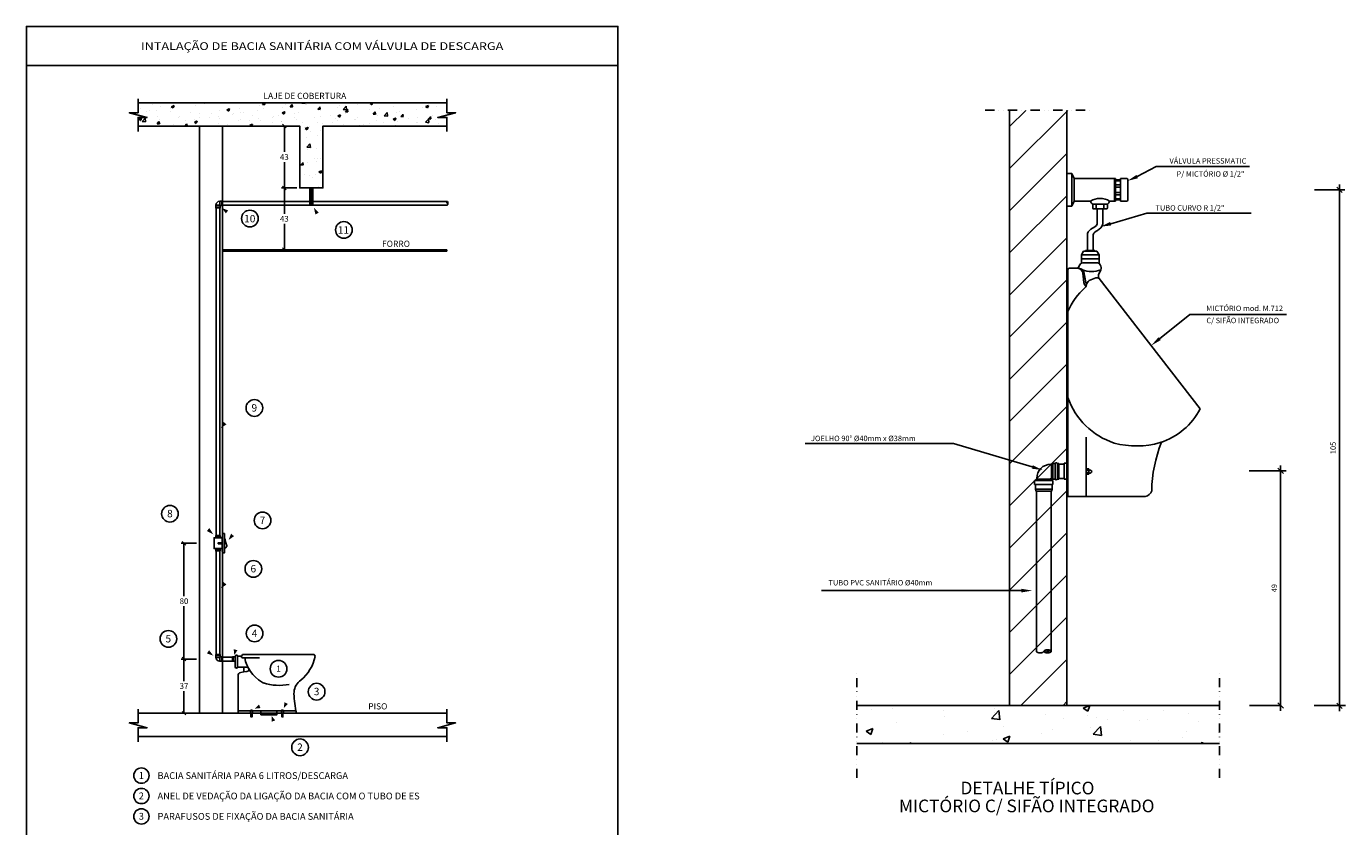
# Model space of a CAD drawing. Units: millimetres. Extents: x 258516 to 275989, y -54863 to 11574.
# Drawn here: x 262773 to 265512, y 3380 to 5041 of the extents above; entities that cross this region are included whole.
import ezdxf
from ezdxf.enums import TextEntityAlignment as Align

# ---------------------------------------------------------------- set-up
doc = ezdxf.new("R2010")
doc.units = ezdxf.units.MM
doc.header["$LTSCALE"] = 10
doc.linetypes.add('DIVIDE', pattern=[1.25, 0.5, -0.25, 0, -0.25, 0, -0.25])
for name, color, linetype in [('agua', 7, 'Continuous'), ('AUX', 11, 'Continuous'), ('CONEXAO-AF', 94, 'Continuous'), ('COTAS', 6, 'Continuous'), ('ESGOTO', 34, 'Continuous'), ('PAREDE', 6, 'Continuous'), ('PECAS', 2, 'Continuous'), ('TEXTO', 160, 'Continuous'), ('TUB-AGUA-FRIA', 94, 'Continuous')]:
    doc.layers.add(name, color=color, linetype=linetype)
doc.layers.add('REG60-100', color=7, linetype='Continuous', lineweight=50)
doc.styles.add('ARIAL', font='arial.ttf')
doc.styles.add('REGUA100', font='simplex8.shx')
doc.styles.add('ROMANS', font='romans')
doc.dimstyles.new('D1', dxfattribs={"dimtxt": 4, "dimasz": 2.5, "dimexe": 2, "dimexo": 2, "dimgap": 1.5, "dimtad": 0, "dimtih": 1, "dimtoh": 1, "dimdec": 0, "dimdsep": 46, "dimtxsty": 'ROMANS', "dimblk1": 'OBLIQUE', "dimblk2": 'OBLIQUE', "dimsah": 1, "dimcen": 0.09, "dimclrd": 256, "dimclre": 256, "dimclrt": 256, "dimadec": 0, "dimazin": 0, "dimtfac": 1, "dimtdec": 0, "dimtmove": 2, "dimatfit": 3, "dimldrblk": 'OBLIQUE', "dimfxl": 1, "dimtolj": 1, "dimtzin": 1, "dimarcsym": 0})
doc.dimstyles.new('ROMANS', dxfattribs={"dimtxt": 0.08, "dimasz": 0.05, "dimexe": 0.05, "dimexo": 0.0625, "dimgap": 0.04, "dimtad": 1, "dimdec": 0, "dimlfac": 100, "dimzin": 12, "dimdsep": 46, "dimtxsty": 'ARIAL', "dimsah": 1, "dimcen": 0.09, "dimclrd": 8, "dimclre": 8, "dimclrt": 1, "dimadec": 0, "dimazin": 0, "dimtfac": 1, "dimtdec": 4, "dimtix": 1, "dimtmove": 2, "dimatfit": 3, "dimfxl": 1, "dimtolj": 1, "dimtzin": 0, "dimarcsym": 0})

# ---------------------------------------------------------------- blocks, each defined once
blk = doc.blocks.new('VCAZALL')
at = {"layer": 'PECAS'}
for p, q in [((82.42474, 298.857413), (82.42474, 368.274517)), ((97.452107, 298.857413), (97.452107, 368.274517)), ((97.452107, 368.196492), (122.531301, 368.196492)), ((129.170771, 379.999995), (121.830094, 366.949903)), ((126.362096, 359.200871), (240.134098, 359.200871)), ((129.170771, 379.999995), (588.299471, 379.999995)), ((97.452107, 298.564991), (136.420837, 298.564991)), ((136.61507, 266.549194), (117.502345, 264.150734)), ((155.482932, 298.564991), (136.420837, 298.564991)), ((157.321523, 269.147651), (136.61507, 266.549194)), ((137.980771, 268.096989), (137.980771, 297.005056)), ((100, 0), (100, 243.614551)), ((251.820914, 202.098233), (264.807289, 195.201286)), ((498.095233, 206.587299), (505.990314, 212.953564)), ((432.993975, 14.455391), (100, 14.455391))]:
    blk.add_line(p, q, dxfattribs=at)
for centre, radius, start, end in [((89.938423, 368.274489), 7.513684, 359.405223, 180.594777), ((126.362096, 364.400652), 5.199781, 150.642246, 270), ((383.483469, 409.295435), 245.490751, 191.774412, 237.566261), ((342.421926, 415.801791), 260.580162, 308.881263, 349.357989), ((588.299471, 369.600433), 10.399562, 349.357989, 90), ((89.938423, 298.857413), 7.513684, 180, 0), ((120.799124, 243.614551), 20.799124, 99.12017, 180), ((136.420837, 297.005056), 1.559934, 0, 90), ((136.420837, 268.096989), 1.559934, 277.152669, 0), ((155.482914, 283.798863), 14.766127, 277.152768, 89.999928), ((365.504502, 515.450875), 335.590451, 252.436632, 281.47483), ((565.889645, 128.13337), 103.687518, 130.831288, 181.343903), ((1079.717698, 140.187691), 617.656947, 181.343903, 193.118567)]:
    blk.add_arc(centre, radius, start, end, dxfattribs=at)
blk = doc.blocks.new('A-JOELHO90')
at = {"layer": 'CONEXAO-AF'}
for points in [[(-1.375, -1.1875), (1.1875, -1.1875), (1.1875, 1.375)], [(-1.3125, -1.125), (1.125, -1.125), (1.125, 1.3125)], [(1.125, -1.125), (1.375, -1.375)], [(2.5, -1.375), (1.375, -1.375), (1.375, -2.5)]]:
    blk.add_lwpolyline(points, dxfattribs=at)
blk.add_lwpolyline([(2.5, 1.375), (1.1875, 1.375), (1.125, 1.3125, 0.41421356), (-1.3125, -1.125), (-1.375, -1.1875), (-1.375, -2.5)], format="xyb", dxfattribs=at)
for points in [[(2.9375, -1.4375), (2.5, -1.4375), (2.5, 1.4375), (2.9375, 1.4375)], [(-1.4375, -2.5), (-1.4375, -2.9375), (1.4375, -2.9375), (1.4375, -2.5)]]:
    blk.add_lwpolyline(points, close=True, dxfattribs=at)
blk = doc.blocks.new('_Oblique')
at = {"color": 0, "linetype": 'ByBlock', "lineweight": -2}
blk.add_line((-0.5, -0.5), (0.5, 0.5), dxfattribs=at)
blk = doc.blocks.new('*D139')
at = {"layer": 'COTAS', "lineweight": -2, "transparency": 16777216}
for p, q in [((264265.01, 1669.56), (264254.32, 1669.56)), ((264256.32, 1669.56), (264256.32, 1654.36)), ((264256.32, 1632.15), (264256.32, 1647.36)), ((264265.01, 1632.15), (264254.32, 1632.15))]:
    blk.add_line(p, q, dxfattribs=at)
at = {"layer": 'Defpoints', "color": 0, "lineweight": -3, "transparency": 16777216}
for p in [(264256.32, 1669.56), (264267.01, 1669.56), (264267.01, 1632.15)]:
    blk.add_point(p, dxfattribs=at)
at = {"layer": 'COTAS', "lineweight": -2, "transparency": 16777216, "xscale": 2.5, "yscale": 2.5, "zscale": 2.5}
for p, rotation in [((264256.32, 1669.56), 90), ((264256.32, 1632.15), 270)]:
    blk.add_blockref('_Oblique', p, dxfattribs=dict(at, rotation=rotation))
at = {"layer": 'COTAS', "transparency": 16777216, "insert": (264256.32, 1650.86), "char_height": 4, "attachment_point": 5, "style": 'ROMANS'}
blk.add_mtext('\\A1;37', dxfattribs=at)
blk = doc.blocks.new('*D140')
at = {"layer": 'COTAS', "lineweight": -2, "transparency": 16777216}
for p, q in [((264265.01, 1749.71), (264254.32, 1749.71)), ((264256.32, 1749.71), (264256.32, 1713.14)), ((264256.32, 1669.56), (264256.32, 1706.14)), ((264265.01, 1669.56), (264254.32, 1669.56))]:
    blk.add_line(p, q, dxfattribs=at)
at = {"layer": 'Defpoints', "color": 0, "lineweight": -3, "transparency": 16777216}
for p in [(264256.32, 1749.71), (264267.01, 1749.71), (264267.01, 1669.56)]:
    blk.add_point(p, dxfattribs=at)
at = {"layer": 'COTAS', "lineweight": -2, "transparency": 16777216, "xscale": 2.5, "yscale": 2.5, "zscale": 2.5}
for p, rotation in [((264256.32, 1749.71), 90), ((264256.32, 1669.56), 270)]:
    blk.add_blockref('_Oblique', p, dxfattribs=dict(at, rotation=rotation))
at = {"layer": 'COTAS', "transparency": 16777216, "insert": (264256.32, 1709.64), "char_height": 4, "attachment_point": 5, "style": 'ROMANS'}
blk.add_mtext('\\A1;80', dxfattribs=at)
blk = doc.blocks.new('*D141')
at = {"layer": 'COTAS', "lineweight": -2, "transparency": 16777216}
for p, q in [((264334.48, 2038.26), (264323.79, 2038.26)), ((264325.79, 2038.26), (264325.79, 2020.39)), ((264325.79, 1995.51), (264325.79, 2013.39)), ((264334.48, 1995.51), (264323.79, 1995.51))]:
    blk.add_line(p, q, dxfattribs=at)
at = {"layer": 'Defpoints', "color": 0, "lineweight": -3, "transparency": 16777216}
for p in [(264336.48, 2038.26), (264325.79, 1995.51), (264336.48, 1995.51)]:
    blk.add_point(p, dxfattribs=at)
at = {"layer": 'COTAS', "lineweight": -2, "transparency": 16777216, "xscale": 2.5, "yscale": 2.5, "zscale": 2.5}
for p, rotation in [((264325.79, 2038.26), 90), ((264325.79, 1995.51), 270)]:
    blk.add_blockref('_Oblique', p, dxfattribs=dict(at, rotation=rotation))
at = {"layer": 'COTAS', "transparency": 16777216, "insert": (264325.79, 2016.89), "char_height": 4, "attachment_point": 5, "style": 'ROMANS'}
blk.add_mtext('\\A1;43', dxfattribs=at)
blk = doc.blocks.new('*D142')
at = {"layer": 'COTAS', "lineweight": -2, "transparency": 16777216}
for p, q in [((264334.48, 1995.51), (264323.79, 1995.51)), ((264325.79, 1995.51), (264325.79, 1977.64)), ((264325.79, 1952.77), (264325.79, 1970.64)), ((264334.48, 1952.77), (264323.79, 1952.77))]:
    blk.add_line(p, q, dxfattribs=at)
at = {"layer": 'Defpoints', "color": 0, "lineweight": -3, "transparency": 16777216}
for p in [(264336.48, 1995.51), (264325.79, 1952.77), (264336.48, 1952.77)]:
    blk.add_point(p, dxfattribs=at)
at = {"layer": 'COTAS', "lineweight": -2, "transparency": 16777216, "xscale": 2.5, "yscale": 2.5, "zscale": 2.5}
for p, rotation in [((264325.79, 1995.51), 90), ((264325.79, 1952.77), 270)]:
    blk.add_blockref('_Oblique', p, dxfattribs=dict(at, rotation=rotation))
at = {"layer": 'COTAS', "transparency": 16777216, "insert": (264325.79, 1974.14), "char_height": 4, "attachment_point": 5, "style": 'ROMANS'}
blk.add_mtext('\\A1;43', dxfattribs=at)
blk = doc.blocks.new('*X120')
at = {"color": 0}
for p, q in [((5657.03, 5033.32), (5657.03, 5033.32)), ((5661.38, 5033.56), (5661.38, 5033.56)), ((5682.66, 5033.47), (5682.66, 5033.47)), ((5701.34, 5033.65), (5702.74, 5034.18)), ((5701.34, 5033.65), (5702.33, 5032.97)), ((5702.34, 5032.97), (5702.74, 5034.18)), ((5718.2, 5033.16), (5718.2, 5033.16)), ((5662.17, 5030.69), (5662.17, 5030.69)), ((5672.06, 5033.11), (5672.06, 5033.11)), ((5672.27, 5031.97), (5672.27, 5031.97)), ((5682.08, 5031.48), (5683.64, 5033.11)), ((5682.08, 5031.48), (5683.86, 5031.21)), ((5682.74, 5032.66), (5682.74, 5032.66)), ((5683.87, 5031.2), (5683.65, 5033.1)), ((5693.41, 5032.21), (5693.41, 5032.21)), ((5697.19, 5031.41), (5697.19, 5031.41)), ((5702.2, 5032.07), (5702.2, 5032.07)), ((5704.09, 5031.75), (5704.09, 5031.75)), ((5706.54, 5031.16), (5706.54, 5031.16)), ((5709.77, 5033.06), (5709.77, 5033.06)), ((5713.17, 5031), (5713.17, 5031)), ((5714.77, 5031.3), (5714.77, 5031.3)), ((5723.44, 5032.4), (5723.44, 5032.4)), ((5725.44, 5030.85), (5725.44, 5030.85)), ((5655.79, 5028.8), (5657.19, 5029.33)), ((5655.79, 5028.8), (5656.79, 5028.13)), ((5656.79, 5028.12), (5657.19, 5029.33)), ((5671.98, 5028.09), (5671.98, 5028.09)), ((5676.98, 5028.75), (5676.98, 5028.75)), ((5684.53, 5027.2), (5685.93, 5027.73)), ((5684.56, 5029.74), (5684.56, 5029.74)), ((5685.53, 5026.52), (5685.94, 5027.73)), ((5692.68, 5028.22), (5692.68, 5028.22)), ((5694.87, 5029.16), (5694.87, 5029.16)), ((5702.78, 5029.5), (5702.78, 5029.5)), ((5703.43, 5028.17), (5704.99, 5029.8)), ((5703.43, 5028.17), (5705.21, 5027.9)), ((5705.21, 5027.89), (5704.99, 5029.79)), ((5722.99, 5028.77), (5722.99, 5028.77)), ((5729.72, 5028.49), (5729.72, 5028.49)), ((5659.35, 5026.42), (5659.35, 5026.42)), ((5664.93, 5026.21), (5665.09, 5026.4)), ((5665.13, 5026.21), (5665.09, 5026.39)), ((5682.41, 5026.81), (5682.41, 5026.81)), ((5683.21, 5027.15), (5683.21, 5027.15)), ((5684.53, 5027.2), (5685.53, 5026.52)), ((5711.33, 5026.77), (5711.33, 5026.77)), ((5717.14, 5026.84), (5717.14, 5026.84)), ((5722.15, 5027.5), (5722.15, 5027.5)), ((5726.07, 5026.21), (5726.33, 5026.49)), ((5726.37, 5026.21), (5726.34, 5026.48))]:
    blk.add_line(p, q, dxfattribs=at)
blk = doc.blocks.new('*X119')
at = {"color": 0}
for p, q in [((5685.9, 5146.73), (5698.11, 5158.94)), ((5685.9, 5155.57), (5689.28, 5158.94)), ((5685.9, 5137.89), (5697.9, 5149.89)), ((5685.9, 5129.05), (5697.9, 5141.05)), ((5685.9, 5120.22), (5697.9, 5132.22)), ((5685.9, 5111.38), (5697.9, 5123.38)), ((5685.9, 5102.54), (5697.9, 5114.54)), ((5685.9, 5093.7), (5697.9, 5105.7)), ((5685.9, 5084.86), (5697.9, 5096.86)), ((5685.9, 5076.02), (5697.9, 5088.02)), ((5685.9, 5067.18), (5697.9, 5079.18)), ((5685.9, 5058.34), (5697.9, 5070.34)), ((5685.9, 5049.5), (5697.9, 5061.5)), ((5685.9, 5040.67), (5697.9, 5052.67)), ((5688.29, 5034.21), (5697.9, 5043.83)), ((5697.13, 5034.21), (5697.9, 5034.99))]:
    blk.add_line(p, q, dxfattribs=at)
blk = doc.blocks.new('BOLSAPRI')
at = {"color": 3}
for p, q in [((-0.5, 4), (0, 5)), ((4.85, 4), (-0.5, 4)), ((-0.5, 2.5), (-0.5, 4)), ((-0.5, 2.5), (4.85, 2.5)), ((-0.5, 0), (-0.5, 1)), ((-0.5, 1), (4.85, 1)), ((-0.5, 0), (0, 0)), ((4.85, 5), (0, 5)), ((0, 0), (4.85, 0)), ((4.85, 5), (9.7, 5)), ((4.85, 4), (10.2, 4)), ((10.2, 2.5), (4.85, 2.5)), ((10.2, 1), (4.85, 1)), ((9.7, 0), (4.85, 0)), ((10.2, 3.99), (9.66, 5)), ((10.2, 0), (9.7, 0)), ((10.2, 2.5), (10.2, 4)), ((10.2, 0), (10.2, 1))]:
    blk.add_line(p, q, dxfattribs=at)
for centre, start, end in [((-0.26, 1.75), 107.47627, 252.52373), ((9.96, 1.75), 287.47627, 72.52373)]:
    blk.add_arc(centre, 0.786, start, end, dxfattribs=at)
blk = doc.blocks.new('JO90PRI')
at = {"color": 3}
for p, q in [((-5.33, 4.85), (-4.83, 4.85)), ((-5.33, -4.81), (-4.83, -4.81)), ((-4.83, -4.81), (-4.83, -5.31)), ((4.83, -4.81), (4.83, -5.31))]:
    blk.add_line(p, q, dxfattribs=at)
blk.add_arc((-4.83, -4.81), 9.66, 0, 90, dxfattribs=at)
at = {"color": 3, "rotation": 270}
blk.add_blockref('BOLSAPRI', (-10.33, 4.85), dxfattribs=at)
blk = doc.blocks.new('*X118')
at = {"color": 0}
for p, q in [((806.14, 1218.21), (807.28, 1219.34)), ((806.89, 1217.72), (808.64, 1219.47)), ((807.91, 1217.5), (809.74, 1219.33)), ((809.16, 1217.51), (810.59, 1218.95))]:
    blk.add_line(p, q, dxfattribs=at)
blk = doc.blocks.new('*D126')
at = {"layer": 'Defpoints', "color": 0, "transparency": 16777216}
for p in [(6198.19, 4215.74), (6215.54, 4215.74), (6198.19, 4085.85)]:
    blk.add_point(p, dxfattribs=at)
at = {"layer": 'ESGOTO', "color": 2, "lineweight": -2, "transparency": 16777216}
for p, q in [((6198.19, 4215.74), (6218.54, 4215.74)), ((6215.54, 4082.85), (6215.54, 4218.74))]:
    blk.add_line(p, q, dxfattribs=at)
at = {"layer": 'ESGOTO', "color": 2, "lineweight": -2, "transparency": 16777216, "xscale": 3, "yscale": 3, "zscale": 3}
for p, rotation in [((6215.54, 4215.74), 90), ((6215.54, 4085.85), 270)]:
    blk.add_blockref('_Oblique', p, dxfattribs=dict(at, rotation=rotation))
at = {"layer": 'ESGOTO', "color": 2, "transparency": 16777216, "insert": (6212.01, 4150.8), "char_height": 3, "attachment_point": 5, "rotation": 90, "style": 'ROMANS'}
blk.add_mtext('\\A1;49', dxfattribs=at)
blk = doc.blocks.new('*D125')
at = {"layer": 'Defpoints', "color": 0, "transparency": 16777216}
for p in [(6234.22, 4371.18), (6248.11, 4371.18), (6234.22, 4085.63)]:
    blk.add_point(p, dxfattribs=at)
at = {"layer": 'ESGOTO', "color": 2, "lineweight": -2, "transparency": 16777216}
for p, q in [((6234.22, 4371.18), (6251.11, 4371.18)), ((6248.11, 4082.63), (6248.11, 4374.18))]:
    blk.add_line(p, q, dxfattribs=at)
at = {"layer": 'ESGOTO', "color": 2, "lineweight": -2, "transparency": 16777216, "xscale": 3, "yscale": 3, "zscale": 3}
for p, rotation in [((6248.11, 4371.18), 90), ((6248.11, 4085.63), 270)]:
    blk.add_blockref('_Oblique', p, dxfattribs=dict(at, rotation=rotation))
at = {"layer": 'ESGOTO', "color": 2, "transparency": 16777216, "insert": (6244.58, 4228.4), "char_height": 3, "attachment_point": 5, "rotation": 90, "style": 'ROMANS'}
blk.add_mtext('\\A1;105', dxfattribs=at)
blk = doc.blocks.new('DF1')
at = {"layer": 'ESGOTO', "color": 1, "linetype": 'DIVIDE'}
for p, q in [((-44.43663, 220.35074), (14.69937, 220.35074)), ((-115.48588, -149.06922), (-115.48588, -89.93322)), ((85.15412, -149.06922), (85.15412, -89.93322))]:
    blk.add_line(p, q, dxfattribs=at)
at = {"layer": 'ESGOTO', "color": 1}
for p, q in [((-31.00588, -108.94122), (-31.00588, 220.32974)), ((0.67412, -108.94122), (0.67412, 220.32974)), ((-115.48588, -108.94122), (85.15412, -108.94122)), ((0.67412, -108.94122), (-31.00588, -108.94122)), ((-115.48588, -130.06122), (85.15412, -130.06122))]:
    blk.add_line(p, q, dxfattribs=at)
at = {"layer": 'ESGOTO', "color": 3}
for p, q in [((0.67412, 185.31285), (3.39557, 185.31285)), ((3.39557, 185.31285), (3.39557, 167.38725)), ((4.71557, 182.67285), (27.68869, 182.67285)), ((27.16069, 170.02725), (27.16069, 182.67285)), ((27.68869, 170.02725), (27.68869, 182.67285)), ((30.32869, 170.02725), (30.32869, 182.67285)), ((30.32869, 182.67285), (33.90763, 182.67285)), ((34.43563, 170.55525), (34.43563, 182.14485)), ((4.71557, 170.02725), (13.86021, 170.02725)), ((24.38802, 170.02725), (27.68869, 170.02725)), ((30.32869, 170.02725), (33.90763, 170.02725)), ((0.67412, 167.38725), (3.39557, 167.38725)), ((8.76073, 140.32348), (9.98408, 142.43548)), ((8.76073, 140.32348), (18.5942, 140.32348)), ((8.76073, 135.67096), (8.76073, 140.32348)), ((9.98408, 142.43548), (17.37084, 142.43548)), ((11.0821, 142.69948), (16.27283, 142.69948)), ((11.0821, 142.43548), (11.0821, 142.69948)), ((16.27283, 142.43548), (16.27283, 142.69948)), ((18.5942, 140.32348), (17.37084, 142.43548)), ((18.5942, 135.5331), (18.5942, 140.32348)), ((8.76073, 138.21148), (18.5942, 138.21148)), ((-17.11456, 15.46763), (-17.11456, 13.35563)), ((-16.26976, 15.46763), (-17.11456, 15.46763)), ((-12.04576, 15.46763), (-16.26976, 15.46763)), ((-16.14304, 15.46763), (-16.14304, 16.31243)), ((-15.42496, 16.31243), (-16.14304, 16.31243)), ((-8.66656, 16.31243), (-15.42496, 16.31243)), ((-12.04576, 15.46763), (-7.82176, 15.46763)), ((-7.94848, 16.31243), (-8.66656, 16.31243)), ((-7.94848, 15.46763), (-7.94848, 16.31243)), ((-7.82176, 15.46763), (-6.97696, 15.46763)), ((-6.97696, 15.46763), (-6.97696, 13.35563)), ((-12.04576, 13.35563), (-17.11456, 13.35563)), ((-16.69216, 13.35563), (-16.69216, 10.61003)), ((-16.69216, 10.63229), (-16.26976, 9.55403)), ((-16.69216, 10.61003), (-12.04576, 10.61003)), ((-16.26976, 9.55403), (-12.04576, 9.55403)), ((-12.04576, 13.35563), (-6.97696, 13.35563)), ((-7.39936, 10.61003), (-12.04576, 10.61003)), ((-7.82176, 9.55403), (-12.04576, 9.55403)), ((-7.39936, 10.63229), (-7.82176, 9.55403)), ((-7.39936, 13.35563), (-7.39936, 10.61003))]:
    blk.add_line(p, q, dxfattribs=at)
at = {"layer": 'ESGOTO', "color": 2}
for p, q in [((3.39557, 185.31285), (4.71557, 182.67285)), ((4.71557, 182.67285), (4.71557, 182.67285)), ((4.71557, 182.67285), (4.71557, 170.02725)), ((39.67426, 183.69599), (50.13127, 189.2484)), ((50.13127, 189.2484), (101.91791, 189.2484)), ((27.68869, 181.88085), (30.32869, 181.88085)), ((27.68869, 181.35285), (30.32869, 181.35285)), ((27.68869, 179.06431), (30.32869, 179.06431)), ((27.68869, 177.74431), (30.32869, 177.74431)), ((3.39557, 167.38725), (4.71557, 170.02725)), ((15.01355, 168.49378), (23.23467, 168.49378)), ((15.01355, 166.38178), (15.01355, 168.49378)), ((23.23467, 168.49378), (23.23467, 166.38178)), ((27.68869, 174.95578), (30.32869, 174.95578)), ((27.68869, 173.63578), (30.32869, 173.63578)), ((27.68869, 171.34725), (30.32869, 171.34725)), ((27.68869, 170.81925), (30.32869, 170.81925)), ((22.71681, 165.85387), (15.53142, 165.85387)), ((16.99097, 166.38178), (16.99097, 167.96578)), ((21.25726, 167.96578), (21.25726, 166.38178)), ((25.00875, 157.60334), (44.95287, 163.35005)), ((44.95287, 163.35005), (49.74453, 163.35005)), ((44.95287, 163.35005), (50.95287, 163.35005)), ((49.74453, 163.35005), (102.69167, 163.35005)), ((1.23851, 6.62213), (1.23851, 132.15413)), ((2.03051, 132.94613), (6.25451, 132.94613)), ((7.17851, 133.47413), (7.83851, 134.79413)), ((10.21451, 135.98213), (17.07851, 135.98213)), ((9.49723, 130.30859), (10.08251, 125.15813)), ((10.10621, 131.09386), (10.10506, 131.09896)), ((10.1365, 130.91967), (11.13851, 125.15813)), ((13.11851, 126.08213), (16.81451, 127.66613)), ((18.66251, 127.27013), (74.54755, 55.16845)), ((52.06883, 93.9614), (68.72849, 107.37679)), ((68.72849, 107.37679), (122.30713, 107.37679)), ((11.32615, 6.62213), (11.32615, 39.54697)), ((-62.02103, 35.89338), (-144.23377, 35.89338)), ((-18.45207, 22.99089), (-62.02103, 35.89338)), ((-0.77541, 25.05399), (0.99356, 25.05399)), ((-0.77541, 16.19538), (0.99356, 16.19538)), ((11.32615, 21.89672), (12.91397, 21.89672)), ((11.32615, 21.02552), (12.91397, 21.02552)), ((11.32615, 19.76418), (12.91397, 19.76418)), ((11.32615, 18.98148), (12.91397, 18.98148)), ((12.91397, 21.89672), (12.91397, 18.98148)), ((12.91397, 21.21581), (13.66841, 21.21581)), ((12.91397, 19.63181), (13.69901, 19.63181)), ((44.13033, 6.62213), (1.23851, 6.62213)), ((-24.41567, -45.45344), (-135.14435, -45.45344)), ((101.91061, -109.00829), (119.38264, -109.00829)), ((137.59813, -109.00829), (155.07016, -109.00829))]:
    blk.add_line(p, q, dxfattribs=at)
at = {"layer": 'ESGOTO', "color": 4}
for p, q in [((17.58781, 157.46632), (17.58781, 165.85378)), ((20.66077, 157.46632), (20.66077, 165.85378)), ((12.14098, 142.69948), (12.14098, 152.15272)), ((15.21394, 142.69948), (15.21394, 151.53492)), ((-3.74608, 24.46914), (-0.77541, 24.46914)), ((-3.74608, 16.6843), (-0.77541, 16.6843)), ((-16.14304, 9.73144), (-16.14304, -79.06989)), ((-7.94848, 9.73144), (-7.94848, -79.01758))]:
    blk.add_line(p, q, dxfattribs=at)
at = {"layer": 'ESGOTO', "color": 2}
for points in [[(53.08376, 36.68394, 0.090862961), (47.70355, 9.74432, 0.88975034)], [(47.70355, 9.74432, -0.29172254), (44.13033, 6.62213, -0.078363712)]]:
    blk.add_lwpolyline(points, format="xyb", dxfattribs=at)
for points in [[(-0.77541, 25.05399), (-0.77541, 16.19538)], [(0.99356, 25.05399), (0.99356, 16.19538)]]:
    blk.add_lwpolyline(points, dxfattribs=at)
at = {"layer": 'ESGOTO', "color": 4}
blk.add_lwpolyline([(-16.14304, -79.06989, 0.19949172), (-16.02927, -79.34367, 0.098325985), (-15.543, -79.66725, 0.055544121), (-14.92895, -79.84392, 0.042319493), (-14.0944, -79.91469, 0.042319493), (-13.25984, -79.84392, 0.055544121), (-12.64579, -79.66725, 0.098325985), (-12.15952, -79.34367, 0.19949172), (-12.04576, -79.06989, 0.19949172)], format="xyb", dxfattribs=at)
blk.add_lwpolyline([(-7.94848, -79.06989, 0.19949172), (-8.06224, -78.7961, 0.098325985), (-8.54851, -78.47252, 0.055544121), (-9.16256, -78.29585, 0.042319493), (-9.99712, -78.22509, 0.042319493), (-10.83167, -78.29585, 0.055544121), (-11.44572, -78.47252, 0.098325985), (-11.93199, -78.7961, 0.19949172), (-12.04576, -79.06989, 0.19949172), (-11.93199, -79.34367, 0.098325985), (-11.44572, -79.66725, 0.055544121), (-10.83167, -79.84392, 0.042319493), (-9.99712, -79.91469, 0.042319493), (-9.16256, -79.84392, 0.055544121), (-8.54851, -79.66725, 0.098325985), (-8.06224, -79.34367, 0.19949172)], format="xyb", close=True, dxfattribs=at)
at = {"layer": 'ESGOTO', "color": 3}
for centre, radius, start, end in [((33.90763, 182.14485), 0.528, 0, 90), ((19.12411, 162.19521), 9.4366, 56.09496994, 123.90503006), ((16.05662, 170.47875), 2.24234, 191.61605242, 242.27879456), ((22.1916, 170.47875), 2.24234, 297.72120544, 348.38394758), ((33.90763, 170.55525), 0.528, 270, 0)]:
    blk.add_arc(centre, radius, start, end, dxfattribs=at)
at = {"layer": 'ESGOTO', "color": 2}
for centre, radius, start, end in [((15.54155, 167.96578), 0.528, 90, 180), ((16.46297, 167.96578), 0.528, 0, 90), ((17.51897, 167.96578), 0.528, 90, 180), ((20.72926, 167.96578), 0.528, 0, 90), ((21.78526, 167.96578), 0.528, 90, 180), ((22.70667, 167.96578), 0.528, 0, 90), ((15.54155, 166.38178), 0.528, 180, 270), ((16.46297, 166.38178), 0.528, 270, 0), ((17.51897, 166.38178), 0.528, 180, 270), ((20.72926, 166.38178), 0.528, 270, 0), ((21.78526, 166.38178), 0.528, 180, 270), ((22.70667, 166.38178), 0.528, 270, 0), ((2.03051, 132.15413), 0.792, 90, 180), ((6.39423, 129.64528), 3.3038, 90.58517492, 92.42386036), ((6.31934, 133.91263), 0.9646, 272.44485678, 332.96088265), ((6.39423, 129.64528), 3.3038, 57.03053219, 90.58517487), ((7.21559, 129.67201), 3.26297, 36.20571644, 96.21869653), ((9.98568, 133.46979), 2.52273, 84.79564243, 148.33445992), ((6.6118, 129.9807), 2.904, 6.48307369, 57.03053219), ((14.43851, 147.46613), 16.27941, 251.56505118, 288.43494882), ((7.43433, 130.17557), 2.80275, 15.39587585, 30.5314257), ((9.45193, 131.00402), 0.66, 47.39310137, 47.53756311), ((17.25468, 133.82398), 2.16533, 26.61790964, 94.66658327), ((10.22987, 135.89511), 10.12654, 323.77057827, 337.51391464), ((16.45262, 132.98871), 3.27956, 342.85861698, 33.40158772), ((12.59081, 125.3637), 2.51671, 184.68527115, 242.59505622), ((12.2843, 125.34999), 1.16174, 189.50588782, 237.87424722), ((14.60567, 123.35084), 3.10958, 118.50085742, 170.98423741), ((17.33924, 125.60487), 2.127, 51.52815157, 104.28233427), ((20.63413, 128.80049), 2.49586, 153.60276576, 217.81842052), ((34.8125, 94.66225), 36.5286, 130.94405602, 156.7970557), ((9.45182, 123.77642), 2.08361, 313.06306647, 1.69720364), ((39.98191, 75.21333), 41.13734, 199.64289771, 251.60658526), ((40.79107, 72.66181), 38.01997, 287.81507392, 332.60579411), ((39.22221, 82.49245), 47.89938, 255.12533698, 285.96363019), ((13.68371, 20.42381), 0.79215, 268.8930065, 91.10699351)]:
    blk.add_arc(centre, radius, start, end, dxfattribs=at)
at = {"layer": 'ESGOTO', "color": 4}
for centre, radius, start, end in [((16.92294, 150.51212), 5.05556, 114.50520258, 161.06385947), ((13.7607, 159.15927), 4.18484, 284.74792852, 336.13748237), ((19.01509, 149.93347), 4.12472, 109.37215254, 157.1539334), ((14.68532, 159.34368), 6.26343, 298.21864292, 342.55838985)]:
    blk.add_arc(centre, radius, start, end, dxfattribs=at)
at = {"layer": 'ESGOTO', "color": 2}
for points in [[(40.08072, 182.78232), (39.26781, 184.60966), (34.19225, 181.25724)], [(25.28562, 156.64243), (24.73187, 158.56424), (19.24331, 155.94208)], [(52.6998, 93.1856), (51.43786, 94.73721), (47.41398, 90.17559)], [(-18.16812, 23.94973), (-18.73602, 22.03205), (-12.69903, 21.28719)], [(-24.41567, -44.45344), (-24.41567, -46.45344), (-18.41567, -45.45344)]]:
    blk.add_solid(points, dxfattribs=at)
at = {"layer": 'ESGOTO', "color": 1, "xscale": 2.640000000000327, "yscale": 2.640000000000327, "zscale": 2.640000000000327}
for name in ['*X119', '*X120']:
    blk.add_blockref(name, (-15041.78335, -13399.26402), dxfattribs=at)
at = {"layer": 'ESGOTO', "color": 6, "xscale": -0.802560000000085, "yscale": 0.802560000000085, "zscale": 0.8025599999999936}
blk.add_blockref('JO90PRI', (-12.03787, 20.57672), dxfattribs=at)
at = {"layer": 'ESGOTO', "color": 4, "xscale": 0.8447999999998501, "yscale": 0.8447999999998501, "zscale": 0.8447999999998501, "rotation": 180}
blk.add_blockref('*X118', (673.00567, 950.29472), dxfattribs=at)
at = {"layer": 'ESGOTO', "color": 2, "style": 'ROMANS'}
for s, p in [('VÁLVULA PRESSMATIC', (100.11392, 192.33176)), ('P/ MICTÓRIO %%C 1/2"', (99.01686, 185.14211)), ('MICTÓRIO mod. M.712', (120.39582, 110.76746)), ('C/ SIFÃO INTEGRADO', (118.23285, 104.04392))]:
    blk.add_text(s, height=3, dxfattribs=at).set_placement(p, align=Align.MIDDLE_RIGHT)
for s, p in [('TUBO CURVO R 1/2"', (49.83453, 166.35005)), ('JOELHO 90%%D %%C40mm x %%C38mm', (-140.95284, 38.78595)), ('TUBO PVC SANITÁRIO %%C40mm', (-131.22796, -41.08507))]:
    blk.add_text(s, height=3, dxfattribs=at).set_placement(p, align=Align.MIDDLE_LEFT)
at = {"layer": 'ESGOTO', "color": 7, "style": 'ROMANS'}
for s, p in [('DETALHE TÍPICO', (-58.17275, -158.20518)), ('MICTÓRIO C/ SIFÃO INTEGRADO', (-92.21165, -168.1078))]:
    blk.add_text(s, height=7, dxfattribs=at).set_placement(p)
at = {"layer": 'ESGOTO', "color": 2}
for base, p1, p2, text, picture, middle in [((151.67275, 176.28848), (137.78007, -109.25962), (137.78007, 176.28848), '105', '*D125', (148.14103, 33.51443)), ((119.10335, 20.85468), (101.7478, -109.03673), (101.7478, 20.85468), '49', '*D126', (115.57163, -44.09103))]:
    dim = blk.add_linear_dim(base=base, p1=p1, p2=p2, angle=270, text=text, dimstyle='ROMANS', override={"dimtxt": 3, "dimasz": 3, "dimexe": 3, "dimexo": 0, "dimgap": 2, "dimdec": 4, "dimlfac": 1, "dimzin": 0, "dimtxsty": 'ROMANS', "dimblk1": 'OBLIQUE', "dimblk2": 'OBLIQUE', "dimcen": 0, "dimdle": 3, "dimse1": 1, "dimclrd": 2, "dimclre": 2, "dimclrt": 2, "dimtmove": 1}, dxfattribs=at)
    dim.commit()
    dim.dimension.update_dxf_attribs({"geometry": picture, "text_midpoint": middle, "insert": (-6096.44086, -4194.88934)})
blk = doc.blocks.new('OOOOO')
at = {"layer": 'AUX', "linetype": 'Continuous'}
h = blk.add_hatch(dxfattribs=at)
h.set_pattern_fill('AR-CONC', color=256, scale=2.671767, style=0)
h.set_pattern_definition([(50, (259102.942, 495.834), (19.16352, -1.67659), [2.003825, -22.042076]), (355, (259102.942, 495.834), (-3.70711, 20.09682), [1.60306, -17.63366]), (100.4514, (259104.539, 495.694), (15.45642, 18.420216), [1.70299, -18.73288]), (46.1842, (259102.942, 501.177), (28.51419, -4.42228), [3.00574, -33.06311]), (96.6356, (259105.318, 500.81), (24.97201, 26.02616), [2.55448, -28.09932]), (351.1842, (259102.942, 501.177), (24.97199, 26.02618), [2.40459, -26.45049]), (21, (259105.614, 499.842), (15.947964, -10.757038), [2.003825, -22.042076]), (326, (259105.614, 499.842), (6.50082, 19.37432), [1.60306, -17.63366]), (71.4514, (259106.943, 498.945), (22.44879, 8.61726), [1.70299, -18.73288]), (37.5, (259102.942, 495.834), (0.324883, 8.894147), [0, -17.41992, 0, -17.900837, 0, -17.700455]), (7.5, (259102.942, 495.834), (7.028604, 10.537761), [0, -10.206149, 0, -17.019154, 0, -6.746211]), (327.5, (259096.984, 495.834), (14.26249, -0.602614), [0, -6.679417, 0, -20.83978, 0, -27.652786]), (317.5, (259094.312, 495.834), (15.581374, 2.674572), [0, -8.683242, 0, -13.839752, 0, -19.637486])])
h.paths.add_polyline_path([(264336.47727, 2038.26324), (264336.47727, 1995.51497), (264352.50787, 1995.51497), (264352.50787, 2038.26324), (264438.25483, 2038.26324), (264438.25483, 2044.22936), (264431.98578, 2044.22936), (264444.36516, 2047.55777), (264438.25483, 2047.55777), (264438.25483, 2054.29384), (264224.51349, 2054.29384), (264224.51349, 2047.55777), (264218.40315, 2047.55777), (264230.78253, 2044.22936), (264224.51349, 2044.22936), (264224.51349, 2038.26324)])
at = {"layer": 'AUX'}
for p, q in [((264278.88734, 1753.4529), (264278.88734, 1754.5884)), ((264280.78429, 1753.4529), (264280.78429, 1754.5884)), ((264278.88734, 1745.97196), (264278.88734, 1744.83645)), ((264280.78429, 1745.97196), (264280.78429, 1744.83645)), ((264284.58454, 1750.13991), (264284.32438, 1750.13991)), ((264284.32438, 1749.28495), (264284.58454, 1749.28495)), ((264284.58454, 1749.28495), (264284.58454, 1750.13991))]:
    blk.add_line(p, q, dxfattribs=at)
at = {"layer": 'AUX', "linetype": 'Continuous'}
for points in [[(264224.51349, 2034.56112), (264224.51349, 2044.22936), (264230.78253, 2044.22936), (264218.40315, 2047.55777), (264224.51349, 2047.55777), (264224.51349, 2057.06751)], [(264438.25483, 2034.56112), (264438.25483, 2044.22936), (264431.98578, 2044.22936), (264444.36516, 2047.55777), (264438.25483, 2047.55777), (264438.25483, 2057.06751)], [(264224.51349, 1612.42197), (264224.51349, 1622.09021), (264230.78253, 1622.09021), (264218.40315, 1625.41862), (264224.51349, 1625.41862), (264224.51349, 1634.92837)], [(264438.25483, 1612.42197), (264438.25483, 1622.09021), (264431.98578, 1622.09021), (264444.36516, 1625.41862), (264438.25483, 1625.41862), (264438.25483, 1634.92837)]]:
    blk.add_lwpolyline(points, dxfattribs=at)
at = {"layer": 'AUX'}
for points, const_width in [([(264344.49257, 1983.49202), (264344.49257, 1995.51497)], 2.13741), ([(264302.6527, 1633.96673), (264303.50767, 1633.96673)], 0.53435), ([(264324.02684, 1633.96673), (264324.8818, 1633.96673)], 0.53435)]:
    blk.add_lwpolyline(points, dxfattribs=dict(at, const_width=const_width))
for points in [[(264343.42386, 1995.51497), (264345.56128, 1995.51497), (264345.56128, 1983.49202), (264343.42386, 1983.49202)], [(264281.37208, 1755.05596), (264281.37208, 1754.5884), (264278.29955, 1754.5884), (264278.29955, 1755.05596)], [(264282.69491, 1744.09201), (264282.69491, 1754.24473), (264283.04194, 1754.24473), (264283.04194, 1744.09201)], [(264283.04194, 1743.03301), (264283.04194, 1756.39185), (264284.32438, 1756.39185), (264284.32438, 1743.03301)], [(264281.37208, 1744.3689), (264281.37208, 1744.83645), (264278.29955, 1744.83645), (264278.29955, 1744.3689)], [(264303.80395, 1632.15469), (264303.80395, 1633.69955), (264303.50767, 1633.69955), (264303.50767, 1634.2339), (264302.6527, 1634.2339), (264302.6527, 1633.69955), (264302.35642, 1633.69955), (264302.35642, 1632.15469), (264302.49665, 1632.11017), (264302.59014, 1632.00878), (264302.69859, 1631.78038), (264302.69859, 1629.51786), (264303.46178, 1629.51786), (264303.46178, 1631.78038), (264303.57023, 1632.00878), (264303.66372, 1632.11017)], [(264325.17808, 1632.15469), (264325.17808, 1633.69955), (264324.8818, 1633.69955), (264324.8818, 1634.2339), (264324.02684, 1634.2339), (264324.02684, 1633.69955), (264323.73056, 1633.69955), (264323.73056, 1632.15469), (264323.87079, 1632.11017), (264323.96427, 1632.00878), (264324.07273, 1631.78038), (264324.07273, 1629.51786), (264324.83591, 1629.51786), (264324.83591, 1631.78038), (264324.94437, 1632.00878), (264325.03786, 1632.11017)]]:
    blk.add_lwpolyline(points, close=True, dxfattribs=at)
for points in [[(264294.84323, 1974.47358, 0, 0, 0), (264291.92762, 1974.47358, 0, 0, 0), (264282.74881, 1981.4832, 0, 2.67177, 0), (264286.09203, 1978.93006, 2.67177, 2.67177, 0)], [(264359.76421, 1966.34728, 0, 0, 0), (264354.90484, 1966.34728, 0, 0, 0), (264346.26597, 1981.66059, 0, 2.67177, 0), (264348.45475, 1977.78075, 2.67177, 2.67177, 0)], [(264297.1772, 1843.09281, 0, 0, 0), (264292.92734, 1843.09281, 0, 0, 0), (264281.85199, 1829.33159, 0, 2.67177, 0), (264284.67539, 1832.81203, 2.67177, 2.67177, 0)], [(264253.87878, 1770.29115, 0, 0, 0), (264261.09197, 1770.29115, 0, 0, 0), (264276.65727, 1755.78946, 0, 2.67177, 0), (264273.0212, 1759.17707, 2.67177, 2.67177, 0)], [(264302.45731, 1765.70565, 0, 0, 0), (264298.20746, 1765.70565, 0, 0, 0), (264287.1321, 1751.94442, 0, 2.67177, 0), (264289.9555, 1755.42486, 2.67177, 2.67177, 0)], [(264297.1772, 1732.26717, 0, 0, 0), (264292.92734, 1732.26717, 0, 0, 0), (264281.85199, 1718.50595, 0, 2.67177, 0), (264284.67539, 1721.98638, 2.67177, 2.67177, 0)], [(264252.70132, 1683.78654, 0, 0, 0), (264260.19541, 1683.78654, 0, 0, 0), (264276.60652, 1671.9448, 0, 2.67177, 0), (264272.94249, 1674.58865, 2.67177, 2.67177, 0)], [(264298.3035, 1687.57343, 0, 0, 0), (264294.73382, 1687.57343, 0, 0, 0), (264291.16414, 1672.34175, 0, 2.67177, 0), (264292.03434, 1676.05485, 2.67177, 2.67177, 0)], [(264340.48963, 1647.069, 0, 0, 0), (264331.02581, 1647.069, 0, 0, 0), (264305.258, 1635.27859, 0, 2.67177, 0), (264308.76202, 1636.8819, 2.67177, 2.67177, 0)], [(264331.02581, 1647.069, 0, 0, 0), (264325.40375, 1635.74646, 0, 2.67177, 0), (264327.06044, 1639.08296, 2.67177, 2.67177, 0)], [(264328.88399, 1608.66807, 0, 0, 0), (264324.8494, 1608.66807, 0, 0, 0), (264317.00436, 1630.15685, 0, 2.67177, 0), (264318.26703, 1626.69822, 2.67177, 2.67177, 0)]]:
    blk.add_lwpolyline(points, format="xyseb", dxfattribs=at)
for points in [[(264282.69491, 1753.4529), (264277.16405, 1753.4529), (264277.16405, 1745.97196), (264282.69491, 1745.97196)], [(264278.36634, 1754.5884), (264278.36634, 1753.4529)], [(264281.30529, 1754.5884), (264281.30529, 1753.4529)], [(264284.32438, 1746.23913), (264284.56542, 1746.32972), (264284.76641, 1746.4139), (264284.93237, 1746.49264), (264285.06832, 1746.56688), (264285.17929, 1746.63757), (264285.27028, 1746.70566), (264285.34633, 1746.77209), (264285.41245, 1746.83782), (264285.47289, 1746.9036), (264285.52879, 1746.96942), (264285.58054, 1747.03505), (264285.6285, 1747.10028), (264285.67307, 1747.16489), (264285.7146, 1747.22869), (264285.75349, 1747.29143), (264285.79009, 1747.35293), (264285.82466, 1747.41309), (264285.85688, 1747.47239), (264285.88629, 1747.53144), (264285.91244, 1747.59087), (264285.93487, 1747.65127), (264285.95314, 1747.71327), (264285.96679, 1747.77747), (264285.97537, 1747.8445), (264285.97856, 1747.9148), (264285.97662, 1747.98823), (264285.96994, 1748.06447), (264285.9589, 1748.14323), (264285.94391, 1748.2242), (264285.92535, 1748.30706), (264285.90362, 1748.39152), (264285.8791, 1748.47726), (264285.85219, 1748.56402), (264285.82324, 1748.65164), (264285.79263, 1748.73998), (264285.7607, 1748.82895), (264285.72783, 1748.9184), (264285.69437, 1749.00822), (264285.66067, 1749.09829), (264285.62711, 1749.18847), (264285.59391, 1749.27892), (264285.56077, 1749.37077), (264285.52726, 1749.46544), (264285.49295, 1749.56434), (264285.45741, 1749.66888), (264285.42022, 1749.78047), (264285.38094, 1749.90051), (264285.33915, 1750.03042), (264285.29462, 1750.17112), (264285.24794, 1750.32156), (264285.1999, 1750.48021), (264285.15132, 1750.64554), (264285.10298, 1750.81602), (264285.05569, 1750.99011), (264285.01023, 1751.16629), (264284.96742, 1751.34302), (264284.92786, 1751.51876), (264284.89146, 1751.69197), (264284.85795, 1751.86106), (264284.82704, 1752.02449), (264284.79846, 1752.18068), (264284.77194, 1752.32808), (264284.7472, 1752.46513), (264284.72396, 1752.59025), (264284.70149, 1752.70231), (264284.67722, 1752.80179), (264284.64813, 1752.88961), (264284.61119, 1752.96669), (264284.56337, 1753.03393), (264284.50164, 1753.09224), (264284.42299, 1753.14253), (264284.32438, 1753.18573)], [(264278.36634, 1744.83645), (264278.36634, 1745.97196)], [(264282.69491, 1750.43619), (264282.6504, 1750.29596), (264282.549, 1750.20248), (264282.3206, 1750.09402), (264280.05808, 1750.09402), (264280.05808, 1749.33084), (264282.3206, 1749.33084), (264282.549, 1749.22238), (264282.6504, 1749.12889), (264282.69491, 1748.98866)], [(264281.30529, 1744.83645), (264281.30529, 1745.97196)]]:
    blk.add_lwpolyline(points, dxfattribs=at)
at = {"layer": 'CONEXAO-AF'}
blk.add_line((264291.78393, 1671.0289), (264291.78393, 1668.08995), dxfattribs=at)
blk.add_lwpolyline([(264289.91369, 1671.09569), (264290.38125, 1671.09569), (264290.38125, 1668.02316), (264289.91369, 1668.02316)], close=True, dxfattribs=at)
blk.add_lwpolyline([(264290.38125, 1668.08995), (264291.78393, 1668.08995), (264291.85072, 1668.15675), (264291.85072, 1670.9621), (264291.78393, 1671.0289), (264290.38125, 1671.0289)], dxfattribs=at)
at = {"layer": 'ESGOTO'}
blk.add_line((264309.54586, 1631.24152), (264320.66041, 1631.24152), dxfattribs=at)
blk.add_lwpolyline([(264320.66041, 1633.69955), (264320.66041, 1631.24152, -0.414213562), (264320.44667, 1631.02778), (264309.7596, 1631.02778, -0.414213562), (264309.54586, 1631.24152), (264309.54586, 1633.69955)], format="xyb", close=True, dxfattribs=at)
at = {"layer": 'PAREDE', "linetype": 'Continuous'}
for p, q in [((264224.51349, 2054.29384), (264438.25483, 2054.29384)), ((264267.01134, 1632.15469), (264267.01134, 2038.26324)), ((264283.04194, 1632.15469), (264283.04194, 2038.26324)), ((264224.51349, 1632.15469), (264438.25483, 1632.15469)), ((264224.51349, 1616.12409), (264438.25483, 1616.12409))]:
    blk.add_line(p, q, dxfattribs=at)
at = {"layer": 'PAREDE', "color": 2, "linetype": 'Continuous'}
for p, q in [((264283.04194, 1952.7667), (264438.25483, 1952.7667)), ((264438.25483, 1951.69799), (264283.04194, 1951.69799)), ((264438.25483, 1952.7667), (264438.25483, 1951.69799))]:
    blk.add_line(p, q, dxfattribs=at)
at = {"layer": 'PAREDE', "linetype": 'Continuous'}
blk.add_lwpolyline([(264224.51349, 2038.26324), (264336.47727, 2038.26324), (264336.47727, 1995.51497), (264352.50787, 1995.51497), (264352.50787, 2038.26324), (264438.25483, 2038.26324)], dxfattribs=at)
at = {"layer": 'PECAS'}
blk.add_line((264293.729, 1633.69955), (264333.8048, 1633.69955), dxfattribs=at)
at = {"layer": 'TEXTO'}
blk.add_line((264147.24159, 2080.10288), (264556.67076, 2080.10288), dxfattribs=at)
blk.add_lwpolyline([(264147.24159, 1432.91157), (264556.67076, 1432.91157), (264556.67076, 2107.24633), (264147.24159, 2107.24633)], close=True, dxfattribs=at)
for centre, radius in [((264301.9489, 1974.32597), 5.77102), ((264366.98924, 1966.45512), 5.77102), ((264305.02528, 1843.26592), 5.77102), ((264246.59572, 1770.11416), 5.77102), ((264310.68323, 1765.49708), 5.77102), ((264304.32868, 1731.9778), 5.77102), ((264245.50495, 1683.53333), 5.77102), ((264305.22309, 1687.32103), 5.77102), ((264321.77849, 1662.82708), 5.77102), ((264348.15109, 1647.02221), 5.77102), ((264336.62933, 1608.51115), 5.77102), ((264226.83598, 1588.94753), 5.2901), ((264226.83598, 1574.8406), 5.2901), ((264226.83598, 1560.73367), 5.2901)]:
    blk.add_circle(centre, radius, dxfattribs=at)
at = {"layer": 'TUB-AGUA-FRIA'}
for points in [[(264278.49993, 1981.68858), (264278.49993, 1755.05596)], [(264281.1717, 1981.68858), (264281.1717, 1755.05596)], [(264282.97514, 1986.16379), (264343.42386, 1986.16379)], [(264282.97514, 1983.49202), (264343.42386, 1983.49202)], [(264345.56128, 1986.16379), (264438.25483, 1986.16379)], [(264345.56128, 1983.49202), (264438.25483, 1983.49202)], [(264278.49993, 1744.3689), (264278.49993, 1672.69875)], [(264281.1717, 1744.3689), (264281.1717, 1672.69875)], [(264282.97514, 1670.89531), (264289.91369, 1670.89531)], [(264282.97514, 1668.22354), (264289.91369, 1668.22354)]]:
    blk.add_lwpolyline(points, dxfattribs=at)
blk.add_lwpolyline([(264438.25483, 1983.49202, 0.489915611), (264438.73496, 1984.87475, -0.553574487), (264438.25483, 1986.16379, -0.622866093), (264438.77467, 1984.80772)], format="xyb", dxfattribs=at)
at = {"layer": 'agua', "xscale": 1.249999999534339, "yscale": 1.250000000116415, "zscale": 1.25}
blk.add_blockref('DF1', (264866.50271, 1773.74658), dxfattribs=at)
at = {"layer": 'CONEXAO-AF', "xscale": 1.068706697493326, "yscale": 1.068706697496964, "zscale": 1.068706697496964}
blk.add_blockref('A-JOELHO90', (264279.83582, 1984.8279), dxfattribs=at)
at = {"layer": 'CONEXAO-AF', "xscale": 1.068706697496964, "yscale": 1.068706697496964, "zscale": 1.068706697496964, "rotation": 90}
blk.add_blockref('A-JOELHO90', (264279.83582, 1669.55943), dxfattribs=at)
at = {"layer": 'PECAS', "linetype": 'Continuous', "xscale": 0.1068706697551534, "yscale": 0.1068706697496964, "zscale": 0.1068706697496964}
blk.add_blockref('VCAZALL', (264283.04194, 1632.15469), dxfattribs=at)
at = {"color": 7, "style": 'ROMANS'}
blk.add_attdef('NUMERO', text='', height=9.375, dxfattribs=at).set_placement((265670.80113, 2130.74542), align=Align.BOTTOM_CENTER)
at = {"style": 'ROMANS'}
blk.add_attdef('DETALHE', (265387.16081, 1660.4035), '', height=7.5, dxfattribs=at)
at = {"layer": 'agua', "style": 'ROMANS'}
blk.add_attdef('DETALHE', (265759.67014, 1668.39644), '', height=7.5, dxfattribs=at)
at = {"layer": 'TEXTO', "style": 'REGUA100', "width": 1.2}
blk.add_text('INTALAÇÃO DE BACIA SANITÁRIA COM VÁLVULA DE DESCARGA', height=5.3435335, dxfattribs=at).set_placement((264351.95617, 2090.93439), align=Align.CENTER)
at = {"layer": 'TEXTO', "style": 'ROMANS'}
for s, height, p in [('LAJE DE COBERTURA', 4.2748268, (264339.98859, 2057.05495)), ('10', 5.129792, (264301.85196, 1971.67269)), ('11', 5.129792, (264366.65177, 1963.80184)), ('FORRO', 4.274827, (264403.07708, 1954.7066)), ('9', 5.12979, (264305.00125, 1840.80659)), ('8', 5.12979, (264246.57169, 1767.65483)), ('7', 5.12979, (264310.65919, 1763.03775)), ('6', 5.12979, (264304.30465, 1729.51847)), ('4', 5.12979, (264305.19905, 1684.8617)), ('5', 5.12979, (264245.48091, 1681.074)), ('1', 4.27483, (264321.75846, 1660.77764)), ('3', 5.12979, (264348.12706, 1644.56288)), ('PISO', 4.274827, (264390.47815, 1634.73781)), ('2', 5.12979, (264336.60529, 1606.05182)), ('1', 4.70231, (264226.81395, 1586.69314)), ('2', 4.70231, (264226.81395, 1572.58621)), ('3', 4.70231, (264226.81395, 1558.47929))]:
    blk.add_text(s, height=height, dxfattribs=at).set_placement(p, align=Align.CENTER)
for s, p in [('BACIA SANITÁRIA PARA 6 LITROS/DESCARGA', (264238.00396, 1588.94753)), ('ANEL DE VEDAÇÃO DA LIGAÇÃO DA BACIA COM O TUBO DE ES', (264238.00396, 1574.8406)), ('PARAFUSOS DE FIXAÇÃO DA BACIA SANITÁRIA', (264238.00396, 1560.73367))]:
    blk.add_text(s, height=4.7023095, dxfattribs=at).set_placement(p, align=Align.MIDDLE_LEFT)
at = {"layer": 'COTAS'}
for base, p1, p2, picture, middle in [((264325.7902, 1995.51497), (264336.47727, 2038.26324), (264336.47727, 1995.51497), '*D141', (264325.7902, 2016.8891)), ((264325.7902, 1952.7667), (264336.47727, 1995.51497), (264336.47727, 1952.7667), '*D142', (264325.7902, 1974.14084)), ((264256.32427, 1749.71243), (264267.01134, 1669.55943), (264267.01134, 1749.71243), '*D140', (264256.32427, 1709.63593)), ((264256.32427, 1669.55943), (264267.01134, 1632.15469), (264267.01134, 1669.55943), '*D139', (264256.32427, 1650.85706))]:
    dim = blk.add_linear_dim(base=base, p1=p1, p2=p2, angle=90, dimstyle='D1', dxfattribs=at)
    dim.commit()
    dim.dimension.update_dxf_attribs({"geometry": picture, "text_midpoint": middle})

msp = doc.modelspace()

# ---------------------------------------------------------------- block references
at = {"layer": 'REG60-100', "lineweight": -3, "xscale": 3, "yscale": 3, "zscale": 3}
msp.add_blockref('OOOOO', (-529668.89808, -1280.61239), dxfattribs=at)

doc.saveas('drawing.dxf')
